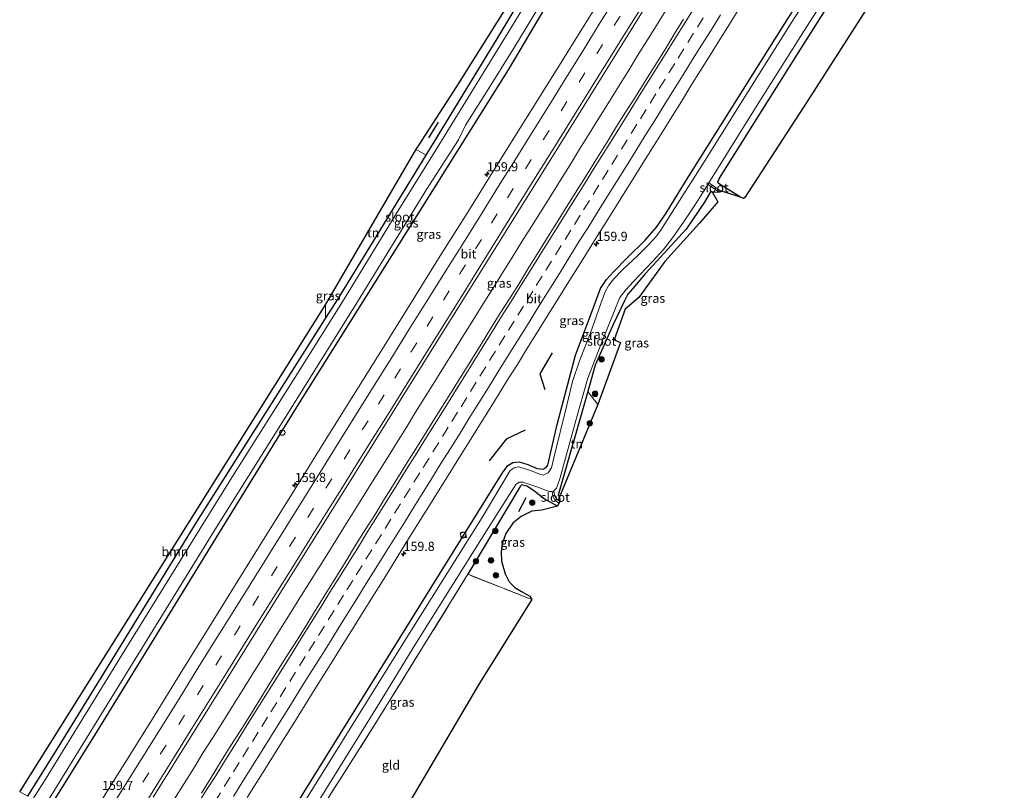
# Model space of a CAD drawing. Units: metres. Extents: x 200000 to 205383, y 564740 to 568751.
# Drawn here: x 200556 to 200826, y 565842 to 566053 of the extents above; entities that cross this region are included whole.
import ezdxf
from ezdxf.enums import TextEntityAlignment as Align

# ---------------------------------------------------------------- set-up
doc = ezdxf.new("R2010")
doc.units = ezdxf.units.M
doc.linetypes.add('IE-TERREINAFSCHEIDING', pattern=[10, 8, -2])
doc.linetypes.add('VW-3-9_STREEP', pattern=[12, 3, -9])
doc.layers.get('0').update_dxf_attribs({"lineweight": 25})
for name, color, linetype, lineweight in [('B-ME-AL-OVERIG-S-B1', 7, 'Continuous', 18), ('B-ME-AM-KILOMETR-S-B1', 7, 'Continuous', 18), ('B-ME-BV-GELEIDECONSTRUCTIE-GELEIDERAIL-L-B1', 213, 'BV-GELEIDERAIL', 18), ('B-ME-GR-BOMENRIJ-L-B1', 10, 'Continuous', 25), ('B-ME-GR-BOOM-GV-B6', 93, 'Continuous', 18), ('B-ME-GR-BOOM-S-B1', 93, 'Continuous', 18), ('B-ME-GW-INSTEEKWATERGANG-L-B1', 10, 'Continuous', 25), ('B-ME-IE-GRASLAND-GV-B6', 93, 'Continuous', 18), ('B-ME-IE-GRONDWERKLIJN-GROND_INGERICHT-GV-B6', 253, 'Continuous', 18), ('B-ME-IE-INRICHTINGSELEMENT-S-B1', 253, 'Continuous', 18), ('B-ME-IE-TERREINAFSCHEIDING-RASTERHEKWERK-L-B1', 8, 'IE-TERREINAFSCHEIDING', 18), ('B-ME-IE-TERREINAFSCHEIDING-SCHRIKHEK-L-B1', 10, 'Continuous', 25), ('B-ME-KG-KADASTRAAL-OPNAMEDTMGRENS-L-B1', 10, 'Continuous', 25), ('B-ME-OG-WATER-GV-B6', 153, 'Continuous', 18), ('B-ME-VH-VERH_SOORT-BITUMEN-GV-B6', 8, 'IE-TERREINAFSCHEIDING-NATUURLIJK-HOUTWAL', 18), ('B-ME-VW-MARKERING-39STREEP-015-L-B1', 255, 'VW-3-9_STREEP', 18), ('B-ME-VW-MARKERING-STREEP-015-L-B1', 7, 'Continuous', 18)]:
    doc.layers.add(name, color=color, linetype=linetype, lineweight=lineweight)
doc.styles.add('NLCS-ISO', font='NLCS-ISO.TTF')
doc.linetypes.add('BV-GELEIDERAIL', pattern='A,10,-3,[108,NLCS.SHX,S=1,R=0,X=0,Y=0],-3', length=16)
doc.linetypes.add('IE-TERREINAFSCHEIDING-NATUURLIJK-HOUTWAL', pattern='A,7,-1.5,[67,NLCS.SHX,S=0.75,R=45,X=0,Y=0],-1.5,7,-1.5,[70,NLCS.SHX,S=0.75,R=0,X=0,Y=0],-1.5', length=20)

# ---------------------------------------------------------------- blocks, each defined once
blk = doc.blocks.new('kast')
blk.add_line((-0.75, -0.75), (0.75, 0.75))
blk.add_lwpolyline([(-0.75, 0.75), (0.75, 0.75), (0.75, -0.75), (-0.75, -0.75)], close=True)
blk = doc.blocks.new('dtb')
blk.add_circle((0, 0), 0.75)
blk = doc.blocks.new('boom')
blk.add_hatch(color=256).paths.add_polyline_path([(-0.75, 0, 1), (0.75, 0, 1)])
blk.add_circle((0, 0), 0.75)
blk = doc.blocks.new('hecto')
for p, q in [((0, 0.625), (-0.625, 0)), ((0, -0.625), (0, 0.625)), ((-0.625, 0), (0.625, 0)), ((0.625, 0), (0, -0.625))]:
    blk.add_line(p, q)

msp = doc.modelspace()

# ---------------------------------------------------------------- linework, layer by layer
at = {"layer": 'B-ME-BV-GELEIDECONSTRUCTIE-GELEIDERAIL-L-B1'}
msp.add_polyline3d([(200598.3872, 565839.2339, 2.7644), (200601.0501, 565843.4672, 2.7448), (200603.6929, 565847.7141, 2.7286), (200606.3085, 565851.9737, 2.7467), (200608.9833, 565856.1954, 2.7368), (200611.658, 565860.4221, 2.7621), (200614.2977, 565864.6691, 2.7569), (200616.9464, 565868.9104, 2.7013), (200619.5792, 565873.1617, 2.7003), (200622.2181, 565877.3871, 2.6712), (200624.8602, 565881.6331, 2.6953), (200627.49, 565885.8847, 2.7077), (200630.136, 565890.1266, 2.6764), (200632.7779, 565894.3722, 2.6981), (200635.4206, 565898.6171, 2.6909), (200638.0937, 565902.8471, 2.6823), (200640.6784, 565907.0015, 2.685), (200643.3793, 565911.3376, 2.6856), (200646.0205, 565915.5829, 2.653), (200648.6599, 565919.8304, 2.6703), (200651.2848, 565924.0853, 2.6979), (200653.9439, 565928.3185, 2.6555), (200656.5929, 565932.5661, 2.7153), (200659.2649, 565936.7943, 2.7043), (200661.887, 565941.0549, 2.6935), (200664.5006, 565945.3172, 2.6641), (200667.1264, 565949.5685, 2.6631), (200669.8069, 565953.79, 2.6318), (200672.4244, 565958.043, 2.6608), (200675.0868, 565962.2753, 2.6885), (200677.7057, 565966.5348, 2.6766), (200680.3677, 565970.7663, 2.6449), (200683.0135, 565975.023, 2.6621), (200685.6552, 565979.268, 2.663), (200688.297, 565983.5132, 2.6558), (200690.9392, 565987.7589, 2.6503), (200693.5646, 565992.0134, 2.6673), (200696.2219, 565996.2473, 2.6408), (200698.8728, 566000.4846, 2.6467), (200701.5291, 566004.7205, 2.6265), (200704.1831, 566008.9576, 2.6116), (200706.8335, 566013.1994, 2.6114), (200709.451, 566017.4597, 2.6047), (200712.098, 566021.7012, 2.618), (200714.7221, 566025.9568, 2.6073), (200717.3783, 566030.1924, 2.6081), (200720.0131, 566034.4453, 2.6106), (200722.6246, 566038.7112, 2.5751), (200725.2528, 566042.9478, 2.5365), (200727.8931, 566047.1936, 2.5373), (200730.5327, 566051.4383, 2.577), (200733.2102, 566055.6619, 2.5951)], dxfattribs=at)
at = {"layer": 'B-ME-GR-BOMENRIJ-L-B1'}
for points in [[(200701.938, 565961.646, 1.192), (200698.549, 565955.826, 1.216), (200699.958, 565951.569, 1.074)], [(200694.557, 565940.396, 1.026), (200689.277, 565937.909, 1.18), (200684.616, 565931.988, 1.163)]]:
    msp.add_polyline3d(points, dxfattribs=at)
at = {"layer": 'B-ME-GR-BOOM-GV-B6'}
for points in [[(200825.851, 566116.784, 1.03), (200812.662, 566095.622, 1.153), (200789.435, 566058.066, 1.258), (200772.043, 566030.842, 1.305), (200754.77, 566004.204, 1.443), (200754.365, 566003.972, 1.447), (200753.54, 566004.317, 1.431), (200747.487, 566008.04, 1.155), (200747.331, 566008.485, 1.163), (200747.819, 566009.555, 1.163), (200769.026, 566043.239, 1.244), (200781.443, 566063.053, 1.226), (200818.04, 566121.63, 1.019), (200825.851, 566116.784, 1.03)], [(200639.82, 565970.995, 0.735), (200604.54, 565915.265, 0.747), (200581.286, 565877.384, 0.925), (200566.537, 565853.392, 0.897), (200558.211, 565839.979, 0.925), (200555.9858, 565841.2366, 0.9098), (200639.814, 565974.784, 0.698), (200639.82, 565970.995, 0.735)]]:
    msp.add_polyline3d(points, dxfattribs=at)
at = {"layer": 'B-ME-GW-INSTEEKWATERGANG-L-B1'}
for points in [[(200564.103, 565836.648, 1.066), (200576.777, 565857.03, 1.042), (200601.639, 565897.471, 0.998), (200610.784, 565912.299, 0.921), (200632.697, 565947.907, 0.856), (200662.494, 565995.381, 0.945), (200689.925, 566039.218, 0.969), (200720.114, 566090.222, 0.864), (200724.727, 566098.444, 0.847), (200744.432, 566130.127, 0.914), (200760.983, 566157.035, 0.884)], [(200753.54, 566004.317, 1.431), (200747.487, 566008.04, 1.155), (200747.331, 566008.485, 1.163), (200747.819, 566009.555, 1.163), (200769.026, 566043.239, 1.244), (200781.443, 566063.053, 1.226), (200818.04, 566121.63, 1.019)], [(200558.211, 565839.979, 0.925), (200566.537, 565853.392, 0.897), (200581.286, 565877.384, 0.925), (200604.54, 565915.265, 0.747), (200639.82, 565970.995, 0.735), (200643.276, 565976.454, 0.734), (200667.403, 566015.865, 0.843), (200687.152, 566048.205, 0.908), (200705.151, 566078.405, 0.993), (200709.969, 566086.266, 1.038), (200712.96, 566092.317, 1.001), (200715.569, 566098.788, 0.973), (200717.18, 566103.154, 0.944), (200718.439, 566106.381, 0.967)], [(200613.72, 565808.604, 0.939), (200660.312, 565883.51, 0.917), (200672.673, 565903.575, 0.86), (200688.299, 565928.718, 0.815), (200689.747, 565930.665, 0.783), (200691.178, 565931.537, 0.799), (200692.912, 565931.734, 0.742), (200695.218, 565931.012, 0.641), (200697.779, 565929.92, 0.479), (200699.454, 565929.666, 0.487), (200700.328, 565930.176, 0.532), (200700.774, 565930.797, 0.576), (200703.338, 565941.911, 0.637), (200708.284, 565961.009, 0.839), (200712.395, 565971.836, 0.876), (200715.22, 565979.258, 0.9), (200716.816, 565981.75, 0.847), (200718.816, 565983.964, 0.868), (200722.683, 565987.865, 0.827), (200727.344, 565992.41, 0.791), (200730.53, 565996.117, 0.799), (200733.157, 565999.957, 0.681), (200738.474, 566008.652, 0.835), (200765.034, 566050.971, 0.888), (200775.218, 566066.938, 0.866)], [(200745.871, 566005.622, 0.756), (200745.548, 566005.761, 0.756), (200745.315, 566005.733, 0.756), (200743.651, 566002.918, 0.739), (200738.655, 565995.54, 0.726), (200727.437, 565983.263, 0.791), (200723.916, 565979.157, 0.341), (200722.708, 565977.734, 0.302), (200721.766, 565975.836, 0.302), (200718.614, 565969.343, 0.447), (200713.75, 565958.219, 0.438), (200711.723, 565950.968, 0.442), (200703.901, 565923.876, 0.479), (200703.613, 565922.595, 0.54), (200703.95, 565922.077, 0.487)], [(200703.347, 565919.535, 0.864), (200699.548, 565921.669, 0.819), (200697.082, 565923.64, 0.803), (200694.947, 565925.057, 0.771), (200693.609, 565925.391, 0.771), (200693.139, 565924.942, 0.738), (200678.816, 565900.877, 0.771)]]:
    msp.add_polyline3d(points, dxfattribs=at)
at = {"layer": 'B-ME-IE-GRASLAND-GV-B6'}
for points in [[(200562.843, 565837.36, -0.355), (200576.247, 565859.052, -0.399), (200609.495, 565913.082, -0.27), (200631.292, 565947.931, -0.546), (200648.82, 565976.038, -0.432), (200667.514, 566006.383, -0.388), (200676.237, 566020.047, -0.485), (200678.168, 566024.06, -0.481), (200684.045, 566033.29, -0.497), (200691.378, 566045.183, -0.457), (200700.588, 566060.345, -0.457), (200716.657, 566086.904, -0.444), (200720.518, 566094.047, -0.44), (200722.561, 566098.115, -0.44), (200723.343, 566099.308, -0.44), (200731.083, 566111.709, -0.449), (200757.1, 566153.738, -0.494), (200759.658, 566157.857, -0.496), (200760.983, 566157.035, 0.884)], [(200564.103, 565836.648, 1.066), (200576.777, 565857.03, 1.042), (200601.639, 565897.471, 0.998), (200610.784, 565912.299, 0.921), (200632.697, 565947.907, 0.856), (200662.494, 565995.381, 0.945), (200689.925, 566039.218, 0.969), (200720.114, 566090.222, 0.864), (200724.727, 566098.444, 0.847), (200744.432, 566130.127, 0.914), (200760.983, 566157.035, 0.884), (200772.1186, 566150.1247, 1.4392)], [(200760.983, 566157.035, 0.884), (200744.432, 566130.127, 0.914), (200724.727, 566098.444, 0.847), (200720.114, 566090.222, 0.864), (200689.925, 566039.218, 0.969), (200662.494, 565995.381, 0.945), (200632.697, 565947.907, 0.856), (200610.784, 565912.299, 0.921), (200601.639, 565897.471, 0.998), (200576.777, 565857.03, 1.042), (200564.103, 565836.648, 1.066)], [(200592.5495, 565839.6946, 1.8678), (200613.2724, 565872.9926, 1.829), (200629.1383, 565898.4861, 1.7993), (200645.8974, 565925.417, 1.7716), (200662.6565, 565952.348, 1.7439), (200685.8073, 565989.5011, 1.7374), (200704.1189, 566018.8883, 1.7324), (200725.9658, 566054.0939, 1.7326), (200742.0374, 566079.9929, 1.7328), (200747.0526, 566082.3616, 1.8074), (200764.0568, 566108.9759, 1.867), (200786.5821, 566141.1504, 1.8959), (200791.09, 566138.353, 1.824)], [(200818.04, 566121.63, 1.019), (200781.443, 566063.053, 1.226), (200769.026, 566043.239, 1.244), (200747.819, 566009.555, 1.163), (200747.331, 566008.485, 1.163), (200747.487, 566008.04, 1.155), (200753.54, 566004.317, 1.431), (200748.0706, 566006.0647, 0.475), (200744.8405, 566008.2192, -0.3977), (200758.139, 566029.52, -0.38), (200771.119, 566050.149, -0.392), (200779.934, 566063.995, -0.385), (200799.458, 566094.705, -0.34), (200816.833, 566122.38, -0.334), (200818.04, 566121.63, 1.019)], [(200558.211, 565839.979, 0.925), (200566.537, 565853.392, 0.897), (200581.286, 565877.384, 0.925), (200604.54, 565915.265, 0.747), (200639.82, 565970.995, 0.735), (200643.276, 565976.454, 0.734), (200667.403, 566015.865, 0.843), (200687.152, 566048.205, 0.908), (200705.151, 566078.405, 0.993), (200709.969, 566086.266, 1.038), (200712.96, 566092.317, 1.001), (200715.569, 566098.788, 0.973), (200717.18, 566103.154, 0.944), (200718.439, 566106.381, 0.967), (200722.8338, 566115.3159, 0.263), (200719.5447, 566104.9687, -0.324), (200719.783, 566104.893, -0.324)], [(200719.783, 566104.893, -0.324), (200718.682, 566102.216, -0.432), (200716.575, 566097.528, -0.432), (200713.714, 566089.717, -0.432), (200711.378, 566084.737, -0.432), (200702.978, 566070.982, -0.355), (200689.862, 566049.523, -0.355), (200670.13, 566017.398, -0.303), (200659.202, 565999.712, -0.347), (200644.767, 565976.087, -0.388), (200632.165, 565955.936, -0.319), (200615.079, 565928.902, -0.323), (200606.333, 565914.848, -0.237), (200584.811, 565880.011, -0.205), (200563.22, 565844.976, -0.225), (200559.606, 565839.19, -0.239)], [(200667.403, 566015.865, 0.843), (200665.337, 566017.006, 0.876), (200664.586, 566017.275, 0.798), (200665.518, 566018.694, 0.86), (200675.839, 566034.634, 0.779), (200699.712, 566072.88, 0.864), (200706.489, 566084.135, 0.807), (200708.552, 566087.892, 0.843), (200710.085, 566090.898, 0.847), (200711.971, 566095.344, 0.803), (200715.233, 566104.369, 0.768), (200718.439, 566106.381, 0.967), (200717.18, 566103.154, 0.944), (200715.569, 566098.788, 0.973), (200712.96, 566092.317, 1.001), (200709.969, 566086.266, 1.038), (200705.151, 566078.405, 0.993), (200687.152, 566048.205, 0.908), (200667.403, 566015.865, 0.843)], [(200775.218, 566066.938, 0.866), (200765.034, 566050.971, 0.888), (200738.474, 566008.652, 0.835), (200733.157, 565999.957, 0.681), (200730.53, 565996.117, 0.799), (200727.344, 565992.41, 0.791), (200722.683, 565987.865, 0.827), (200718.816, 565983.964, 0.868), (200716.816, 565981.75, 0.847), (200715.22, 565979.258, 0.9), (200712.395, 565971.836, 0.876), (200708.284, 565961.009, 0.839), (200703.338, 565941.911, 0.637), (200700.774, 565930.797, 0.576), (200700.328, 565930.176, 0.532), (200699.454, 565929.666, 0.487), (200697.779, 565929.92, 0.479), (200695.218, 565931.012, 0.641), (200692.912, 565931.734, 0.742), (200691.178, 565931.537, 0.799), (200689.747, 565930.665, 0.783), (200688.299, 565928.718, 0.815), (200672.673, 565903.575, 0.86), (200660.312, 565883.51, 0.917), (200613.72, 565808.604, 0.939)], [(200613.72, 565808.604, 0.939), (200660.312, 565883.51, 0.917), (200672.673, 565903.575, 0.86), (200688.299, 565928.718, 0.815), (200689.747, 565930.665, 0.783), (200691.178, 565931.537, 0.799), (200692.912, 565931.734, 0.742), (200695.218, 565931.012, 0.641), (200697.779, 565929.92, 0.479), (200699.454, 565929.666, 0.487), (200700.328, 565930.176, 0.532), (200700.774, 565930.797, 0.576), (200703.338, 565941.911, 0.637), (200708.284, 565961.009, 0.839), (200712.395, 565971.836, 0.876), (200715.22, 565979.258, 0.9), (200716.816, 565981.75, 0.847), (200718.816, 565983.964, 0.868), (200722.683, 565987.865, 0.827), (200727.344, 565992.41, 0.791), (200730.53, 565996.117, 0.799), (200733.157, 565999.957, 0.681), (200738.474, 566008.652, 0.835), (200765.034, 566050.971, 0.888), (200775.218, 566066.938, 0.866)], [(200718.9218, 566064.5898, 1.4164), (200710.9505, 566051.8838, 1.3844), (200703.0453, 566039.1031, 1.4364), (200695.1073, 566026.3755, 1.4136), (200687.1607, 566013.6511, 1.4145), (200679.2295, 566000.9186, 1.4229), (200671.26, 565988.211, 1.4178), (200663.3695, 565975.4836, 1.4311), (200655.4447, 565962.7298, 1.4229), (200647.4754, 565950.0221, 1.4507), (200639.5626, 565937.2973, 1.4647), (200631.6618, 565924.5475, 1.4765), (200623.6817, 565911.8452, 1.5026), (200615.8056, 565899.0888, 1.5124), (200607.913, 565886.3316, 1.5235), (200599.9631, 565873.567, 1.5471), (200592.0897, 565860.7989, 1.5627), (200584.1216, 565848.0895, 1.5678), (200576.1969, 565835.3683, 1.5859)], [(200776.483, 566066.149, -0.348), (200767.496, 566052.181, -0.327), (200755.609, 566033.268, -0.331), (200743.106, 566013.284, -0.367), (200735.501, 566001.184, -0.343), (200731.737, 565995.25, -0.335), (200730.37, 565993.459, -0.339), (200728.294, 565991.252, -0.323), (200725.448, 565988.298, -0.347), (200721.247, 565984.347, -0.359), (200718.819, 565981.872, -0.372), (200717.484, 565980.189, -0.392), (200716.491, 565978.331, -0.38), (200715.309, 565975.157, -0.376), (200712.387, 565966.806, -0.392), (200709.412, 565959.423, -0.388), (200707.472, 565953.743, -0.392), (200705.909, 565947.282, -0.367), (200702.393, 565932.777, -0.295), (200701.758, 565930.087, -0.295), (200700.854, 565928.72, -0.307), (200699.463, 565928.101, -0.307), (200698.581, 565928.341, -0.315), (200695.694, 565929.468, -0.327), (200692.832, 565930.314, -0.327), (200691.515, 565930.102, -0.323), (200690.417, 565929.378, -0.295), (200682.713, 565916.459, -0.274), (200661.903, 565883.292, -0.172), (200629.151, 565830.516, -0.197)], [(200618.343, 565839.619, 1.644), (200620.987, 565843.863, 1.643), (200623.669, 565848.083, 1.626), (200626.309, 565852.329, 1.621), (200628.961, 565856.568, 1.619), (200631.617, 565860.804, 1.618), (200634.238, 565865.062, 1.626), (200636.87, 565869.313, 1.619), (200639.521, 565873.553, 1.621), (200642.175, 565877.791, 1.613), (200644.806, 565882.042, 1.627), (200647.455, 565886.283, 1.63), (200650.104, 565890.524, 1.611), (200652.735, 565894.775, 1.614), (200655.39, 565899.012, 1.608), (200658.034, 565903.256, 1.608), (200660.656, 565907.513, 1.599), (200663.299, 565911.757, 1.583), (200665.947, 565915.998, 1.561), (200668.601, 565920.236, 1.559), (200671.247, 565924.478, 1.551), (200673.899, 565928.717, 1.562), (200676.534, 565932.967, 1.545), (200679.175, 565937.212, 1.551), (200681.822, 565941.454, 1.537), (200684.479, 565945.689, 1.54), (200687.086, 565949.957, 1.542), (200689.723, 565954.204, 1.544), (200692.395, 565958.431, 1.537), (200695.025, 565962.684, 1.542), (200697.661, 565966.932, 1.524), (200700.307, 565971.175, 1.518), (200702.957, 565975.414, 1.515), (200705.555, 565979.687, 1.514), (200708.241, 565983.905, 1.511), (200710.887, 565988.146, 1.507), (200713.538, 565992.386, 1.515), (200716.178, 565996.632, 1.515), (200718.81, 566000.883, 1.509), (200721.464, 566005.121, 1.504), (200724.115, 566009.359, 1.504), (200726.755, 566013.606, 1.501), (200729.391, 566017.855, 1.506), (200732.046, 566022.092, 1.503), (200734.691, 566026.335, 1.509), (200737.351, 566030.569, 1.498), (200739.965, 566034.831, 1.506), (200742.614, 566039.072, 1.508), (200745.27, 566043.308, 1.51), (200747.911, 566047.553, 1.505), (200750.557, 566051.796, 1.508), (200753.205, 566056.038, 1.511)], [(200737.935, 566053.1, 1.794), (200735.312, 566048.843, 1.792), (200732.705, 566044.577, 1.789), (200730.08, 566040.321, 1.788), (200727.414, 566036.091, 1.791), (200724.769, 566031.848, 1.791), (200722.067, 566027.64, 1.798), (200719.42, 566023.398, 1.799), (200716.784, 566019.15, 1.799), (200714.161, 566014.892, 1.797), (200711.531, 566010.64, 1.796), (200708.851, 566006.419, 1.8), (200706.212, 566002.172, 1.801), (200703.547, 565997.941, 1.803), (200700.9, 565993.699, 1.804), (200698.299, 565989.43, 1.8), (200695.661, 565985.183, 1.81), (200693.034, 565980.928, 1.812), (200690.373, 565976.695, 1.815), (200687.707, 565972.466, 1.812), (200685.044, 565968.234, 1.826), (200682.439, 565963.965, 1.826), (200679.811, 565959.712, 1.83), (200677.164, 565955.469, 1.838), (200674.511, 565951.231, 1.832), (200671.852, 565946.998, 1.829), (200669.2, 565942.758, 1.834), (200666.579, 565938.5, 1.835), (200663.925, 565934.263, 1.841), (200661.27, 565930.027, 1.843), (200658.628, 565925.781, 1.851), (200655.997, 565921.53, 1.856), (200653.387, 565917.264, 1.864), (200650.7, 565913.047, 1.872), (200648.042, 565908.813, 1.877), (200645.436, 565904.545, 1.891), (200642.809, 565900.291, 1.887), (200640.174, 565896.042, 1.885), (200637.548, 565891.787, 1.89), (200634.925, 565887.53, 1.885), (200632.266, 565883.296, 1.885), (200629.602, 565879.064, 1.899), (200626.93, 565874.838, 1.895), (200624.303, 565870.583, 1.906), (200621.669, 565866.333, 1.901), (200619.039, 565862.081, 1.908), (200616.401, 565857.834, 1.915), (200613.714, 565853.617, 1.919), (200611.064, 565849.376, 1.929), (200608.452, 565845.112, 1.942), (200605.816, 565840.863, 1.936)], [(200745.871, 566005.622, 0.756), (200745.548, 566005.761, 0.756), (200745.315, 566005.733, 0.756), (200743.651, 566002.918, 0.739), (200738.655, 565995.54, 0.726), (200727.437, 565983.263, 0.791), (200723.916, 565979.157, 0.341), (200722.708, 565977.734, 0.302), (200721.766, 565975.836, 0.302), (200718.614, 565969.343, 0.447), (200713.75, 565958.219, 0.438), (200711.723, 565950.968, 0.442), (200703.901, 565923.876, 0.479), (200703.613, 565922.595, 0.54), (200703.95, 565922.077, 0.487), (200703.9837, 565920.8698, 0.033), (200703.1647, 565921.4282, 0.038), (200702.5907, 565922.4596, -0.129), (200702.3993, 565923.761, -0.5582), (200703.096, 565924.508, -0.4), (200703.985, 565927.092, -0.351), (200708.396, 565943.012, -0.396), (200711.597, 565954.41, -0.42), (200713.571, 565959.4, -0.396), (200716.069, 565965.871, -0.359), (200718.924, 565972.962, -0.388), (200720.513, 565976.761, -0.359), (200722.128, 565978.939, -0.38), (200724.234, 565981.225, -0.335), (200729.467, 565986.692, -0.343), (200732.437, 565989.953, -0.335), (200734.945, 565993.156, -0.339), (200737.898, 565997.433, -0.38), (200741.378, 566002.685, -0.38), (200744.5751, 566007.7951, -0.3944), (200747.7954, 566005.6473, 0.475), (200745.871, 566005.622, 0.756)], [(200745.871, 566005.622, 0.756), (200747.298, 566003.077, 0.805), (200742.315, 565997.218, 0.845), (200732.81, 565986.652, 0.941), (200725.681, 565976.75, 0.678), (200721.974, 565973.585, 0.703), (200718.939, 565965.169, 0.703), (200720.668, 565964.47, 0.703), (200714.466, 565947.41, 0.703), (200711.723, 565950.968, 0.442), (200713.75, 565958.219, 0.438), (200718.614, 565969.343, 0.447), (200721.766, 565975.836, 0.302), (200722.708, 565977.734, 0.302), (200723.916, 565979.157, 0.341), (200727.437, 565983.263, 0.791), (200738.655, 565995.54, 0.726), (200743.651, 566002.918, 0.739), (200745.315, 566005.733, 0.756), (200745.548, 566005.761, 0.756), (200745.871, 566005.622, 0.756)], [(200703.347, 565919.535, 0.864), (200699.548, 565921.669, 0.819), (200697.082, 565923.64, 0.803), (200694.947, 565925.057, 0.771), (200693.609, 565925.391, 0.771), (200693.139, 565924.942, 0.738), (200678.816, 565900.877, 0.771), (200666.68, 565881.219, 0.937), (200653.629, 565860.156, 0.917), (200627.577, 565818.969, 0.779)], [(200636.637, 565836.501, -0.213), (200654.797, 565865.839, -0.237), (200664.519, 565881.84, -0.237), (200683.893, 565912.786, -0.291), (200692.011, 565925.472, -0.331), (200692.865, 565926.146, -0.327), (200693.922, 565926.126, -0.327), (200697.725, 565924.875, -0.335), (200701.107, 565923.56, -0.327), (200701.9272, 565923.5348, -0.5065), (200702.1093, 565922.2964, -0.129), (200702.7853, 565921.0818, 0.038), (200703.7583, 565920.4182, 0.033), (200703.347, 565919.535, 0.864)], [(200703.347, 565919.535, 0.864), (200699.093, 565918.495, 1.009), (200696.343, 565918.166, 1.034), (200693.428, 565916.724, 1.05), (200691.18, 565914.889, 1.058), (200689.273, 565912.039, 1.018), (200688.359, 565909.455, 1.022), (200687.977, 565907.058, 1.018), (200688.079, 565904.505, 0.977), (200689.072, 565900.962, 0.981), (200690.111, 565898.832, 0.957), (200691.689, 565897.205, 0.941), (200693.555, 565896.103, 0.981), (200695.845, 565894.879, 1.022), (200696.311, 565893.932, 0.953), (200678.816, 565900.877, 0.771), (200693.139, 565924.942, 0.738), (200693.609, 565925.391, 0.771), (200694.947, 565925.057, 0.771), (200697.082, 565923.64, 0.803), (200699.548, 565921.669, 0.819), (200703.347, 565919.535, 0.864)]]:
    msp.add_polyline3d(points, dxfattribs=at)
at = {"layer": 'B-ME-IE-GRONDWERKLIJN-GROND_INGERICHT-GV-B6'}
for points in [[(200667.403, 566015.865, 0.843), (200643.276, 565976.454, 0.734), (200639.82, 565970.995, 0.735), (200639.814, 565974.784, 0.698), (200664.586, 566017.275, 0.798), (200665.337, 566017.006, 0.876), (200667.403, 566015.865, 0.843)], [(200714.466, 565947.41, 0.703), (200703.95, 565922.077, 0.487), (200703.613, 565922.595, 0.54), (200703.901, 565923.876, 0.479), (200711.723, 565950.968, 0.442), (200714.466, 565947.41, 0.703)], [(200696.311, 565893.932, 0.953), (200682.047, 565870.998, 0.998), (200637.436, 565795.2, 1.027), (200619.31, 565805.445, 0.797), (200627.577, 565818.969, 0.779), (200653.629, 565860.156, 0.917), (200666.68, 565881.219, 0.937), (200678.816, 565900.877, 0.771), (200696.311, 565893.932, 0.953)]]:
    msp.add_polyline3d(points, dxfattribs=at)
at = {"layer": 'B-ME-IE-TERREINAFSCHEIDING-RASTERHEKWERK-L-B1'}
msp.add_line((200665.337, 566017.006, 0.876), (200667.403, 566015.865, 0.843), dxfattribs=at)
msp.add_polyline3d([(200696.311, 565893.932, 0.953), (200678.816, 565900.877, 0.771), (200666.68, 565881.219, 0.937), (200653.629, 565860.156, 0.917), (200627.577, 565818.969, 0.779), (200619.31, 565805.445, 0.797)], dxfattribs=at)
at = {"layer": 'B-ME-IE-TERREINAFSCHEIDING-SCHRIKHEK-L-B1'}
for p, q in [((200670.722, 566024.923, 1.58), (200668.049, 566020.584, 1.447)), ((200694.738, 565921.86, 1.617), (200692.73, 565918.03, 1.763))]:
    msp.add_line(p, q, dxfattribs=at)
at = {"layer": 'B-ME-KG-KADASTRAAL-OPNAMEDTMGRENS-L-B1'}
for points in [[(200555.9858, 565841.2366, 0.9098), (200639.814, 565974.784, 0.698), (200664.586, 566017.275, 0.798), (200665.518, 566018.694, 0.86), (200675.839, 566034.634, 0.779), (200699.712, 566072.88, 0.864), (200706.489, 566084.135, 0.807), (200708.552, 566087.892, 0.843), (200710.085, 566090.898, 0.847), (200711.971, 566095.344, 0.803), (200715.233, 566104.369, 0.768), (200718.439, 566106.381, 0.967), (200722.8338, 566115.3159, 0.263), (200723.3102, 566115.1641, 0.263), (200725.582, 566119.38, 0.833), (200751.6824, 566162.8059, 0.8886), (200774.982, 566201.572, 0.35), (200786.068, 566225.684, 0.522), (200792.62, 566223.374, 0.522), (200797.079, 566236.02, 0.522), (200821.166, 566284.101, 6.147)], [(200555.9858, 565841.2366, 0.9098), (200639.814, 565974.784, 0.698), (200664.586, 566017.275, 0.798), (200665.518, 566018.694, 0.86), (200675.839, 566034.634, 0.779), (200699.712, 566072.88, 0.864), (200706.489, 566084.135, 0.807), (200708.552, 566087.892, 0.843), (200710.085, 566090.898, 0.847), (200711.971, 566095.344, 0.803), (200715.233, 566104.369, 0.768), (200718.439, 566106.381, 0.967), (200722.8338, 566115.3159, 0.263), (200723.3102, 566115.1641, 0.263), (200725.582, 566119.38, 0.833), (200751.6824, 566162.8059, 0.8886), (200774.982, 566201.572, 0.35), (200786.068, 566225.684, 0.522), (200792.62, 566223.374, 0.522), (200797.079, 566236.02, 0.522), (200821.166, 566284.101, 6.147)], [(200789.435, 566058.066, 1.258), (200772.043, 566030.842, 1.305), (200754.77, 566004.204, 1.443), (200754.365, 566003.972, 1.447), (200753.54, 566004.317, 1.431), (200748.0706, 566006.0647, 0.475), (200747.7954, 566005.6473, 0.475), (200745.871, 566005.622, 0.756), (200747.298, 566003.077, 0.805), (200742.315, 565997.218, 0.845), (200732.81, 565986.652, 0.941), (200725.681, 565976.75, 0.678), (200721.974, 565973.585, 0.703), (200718.939, 565965.169, 0.703), (200720.668, 565964.47, 0.703), (200714.466, 565947.41, 0.703), (200703.95, 565922.077, 0.487), (200703.9837, 565920.8698, 0.033), (200703.7583, 565920.4182, 0.033), (200703.347, 565919.535, 0.864), (200699.093, 565918.495, 1.009), (200696.343, 565918.166, 1.034), (200693.428, 565916.724, 1.05), (200691.18, 565914.889, 1.058), (200689.273, 565912.039, 1.018), (200688.359, 565909.455, 1.022), (200687.977, 565907.058, 1.018), (200688.079, 565904.505, 0.977), (200689.072, 565900.962, 0.981), (200690.111, 565898.832, 0.957), (200691.689, 565897.205, 0.941), (200693.555, 565896.103, 0.981), (200695.845, 565894.879, 1.022), (200696.311, 565893.932, 0.953), (200682.047, 565870.998, 0.998), (200637.436, 565795.2, 1.027)]]:
    msp.add_polyline3d(points, dxfattribs=at)
at = {"layer": 'B-ME-OG-WATER-GV-B6'}
for points in [[(200559.606, 565839.19, -0.239), (200563.22, 565844.976, -0.225), (200584.811, 565880.011, -0.205), (200606.333, 565914.848, -0.237), (200615.079, 565928.902, -0.323), (200632.165, 565955.936, -0.319), (200644.767, 565976.087, -0.388), (200659.202, 565999.712, -0.347), (200670.13, 566017.398, -0.303), (200689.862, 566049.523, -0.355), (200702.978, 566070.982, -0.355), (200711.378, 566084.737, -0.432), (200713.714, 566089.717, -0.432), (200716.575, 566097.528, -0.432), (200718.682, 566102.216, -0.432), (200719.783, 566104.893, -0.324), (200720.027, 566103.773, -0.316), (200720.6, 566103.513, -0.32), (200721.632, 566104.801, -0.372), (200725.361, 566110.58, -0.348), (200737.573, 566130.203, -0.332), (200747.515, 566146.51, -0.332), (200756.112, 566160.057, -0.302), (200759.658, 566157.857, -0.496)], [(200759.658, 566157.857, -0.496), (200757.1, 566153.738, -0.494), (200731.083, 566111.709, -0.449), (200723.343, 566099.308, -0.44), (200722.561, 566098.115, -0.44), (200720.518, 566094.047, -0.44), (200716.657, 566086.904, -0.444), (200700.588, 566060.345, -0.457), (200691.378, 566045.183, -0.457), (200684.045, 566033.29, -0.497), (200678.168, 566024.06, -0.481), (200676.237, 566020.047, -0.485), (200667.514, 566006.383, -0.388), (200648.82, 565976.038, -0.432), (200631.292, 565947.931, -0.546), (200609.495, 565913.082, -0.27), (200576.247, 565859.052, -0.399), (200562.843, 565837.36, -0.355)], [(200629.151, 565830.516, -0.197), (200661.903, 565883.292, -0.172), (200682.713, 565916.459, -0.274), (200690.417, 565929.378, -0.295), (200691.515, 565930.102, -0.323), (200692.832, 565930.314, -0.327), (200695.694, 565929.468, -0.327), (200698.581, 565928.341, -0.315), (200699.463, 565928.101, -0.307), (200700.854, 565928.72, -0.307), (200701.758, 565930.087, -0.295), (200702.393, 565932.777, -0.295), (200705.909, 565947.282, -0.367), (200707.472, 565953.743, -0.392), (200709.412, 565959.423, -0.388), (200712.387, 565966.806, -0.392), (200715.309, 565975.157, -0.376), (200716.491, 565978.331, -0.38), (200717.484, 565980.189, -0.392), (200718.819, 565981.872, -0.372), (200721.247, 565984.347, -0.359), (200725.448, 565988.298, -0.347), (200728.294, 565991.252, -0.323), (200730.37, 565993.459, -0.339), (200731.737, 565995.25, -0.335), (200735.501, 566001.184, -0.343), (200743.106, 566013.284, -0.367), (200755.609, 566033.268, -0.331), (200767.496, 566052.181, -0.327), (200776.483, 566066.149, -0.348)], [(200779.934, 566063.995, -0.385), (200771.119, 566050.149, -0.392), (200758.139, 566029.52, -0.38), (200744.8405, 566008.2192, -0.3977), (200744.5751, 566007.7951, -0.3944), (200741.378, 566002.685, -0.38), (200737.898, 565997.433, -0.38), (200734.945, 565993.156, -0.339), (200732.437, 565989.953, -0.335), (200729.467, 565986.692, -0.343), (200724.234, 565981.225, -0.335), (200722.128, 565978.939, -0.38), (200720.513, 565976.761, -0.359), (200718.924, 565972.962, -0.388), (200716.069, 565965.871, -0.359), (200713.571, 565959.4, -0.396), (200711.597, 565954.41, -0.42), (200708.396, 565943.012, -0.396), (200703.985, 565927.092, -0.351), (200703.096, 565924.508, -0.4), (200702.3993, 565923.761, -0.5582), (200702.181, 565923.527, -0.493), (200701.9272, 565923.5348, -0.5065), (200701.107, 565923.56, -0.327), (200697.725, 565924.875, -0.335), (200693.922, 565926.126, -0.327), (200692.865, 565926.146, -0.327), (200692.011, 565925.472, -0.331), (200683.893, 565912.786, -0.291), (200664.519, 565881.84, -0.237), (200654.797, 565865.839, -0.237), (200636.637, 565836.501, -0.213)], [(200744.5751, 566007.7951, -0.3944), (200744.8405, 566008.2192, -0.3977), (200748.0706, 566006.0647, 0.475), (200747.7954, 566005.6473, 0.475), (200744.5751, 566007.7951, -0.3944)], [(200701.9272, 565923.5348, -0.5065), (200702.181, 565923.527, -0.493), (200702.3993, 565923.761, -0.5582), (200702.5907, 565922.4596, -0.129), (200703.1647, 565921.4282, 0.038), (200703.9837, 565920.8698, 0.033), (200703.7583, 565920.4182, 0.033), (200702.7853, 565921.0818, 0.038), (200702.1093, 565922.2964, -0.129), (200701.9272, 565923.5348, -0.5065)]]:
    msp.add_polyline3d(points, dxfattribs=at)
at = {"layer": 'B-ME-VH-VERH_SOORT-BITUMEN-GV-B6'}
for points in [[(200786.5821, 566141.1504, 1.8959), (200764.0568, 566108.9759, 1.867), (200747.0526, 566082.3616, 1.8074), (200742.0374, 566079.9929, 1.7328), (200725.9658, 566054.0939, 1.7326), (200704.1189, 566018.8883, 1.7324), (200685.8073, 565989.5011, 1.7374), (200662.6565, 565952.348, 1.7439), (200645.8974, 565925.417, 1.7716), (200629.1383, 565898.4861, 1.7993), (200613.2724, 565872.9926, 1.829), (200592.5495, 565839.6946, 1.8678)], [(200576.1969, 565835.3683, 1.5859), (200584.1216, 565848.0895, 1.5678), (200592.0897, 565860.7989, 1.5627), (200599.9631, 565873.567, 1.5471), (200607.913, 565886.3316, 1.5235), (200615.8056, 565899.0888, 1.5124), (200623.6817, 565911.8452, 1.5026), (200631.6618, 565924.5475, 1.4765), (200639.5626, 565937.2973, 1.4647), (200647.4754, 565950.0221, 1.4507), (200655.4447, 565962.7298, 1.4229), (200663.3695, 565975.4836, 1.4311), (200671.26, 565988.211, 1.4178), (200679.2295, 566000.9186, 1.4229), (200687.1607, 566013.6511, 1.4145), (200695.1073, 566026.3755, 1.4136), (200703.0453, 566039.1031, 1.4364), (200710.9505, 566051.8838, 1.3844), (200718.9218, 566064.5898, 1.4164)], [(200753.205, 566056.038, 1.511), (200750.557, 566051.796, 1.508), (200747.911, 566047.553, 1.505), (200745.27, 566043.308, 1.51), (200742.614, 566039.072, 1.508), (200739.965, 566034.831, 1.506), (200737.351, 566030.569, 1.498), (200734.691, 566026.335, 1.509), (200732.046, 566022.092, 1.503), (200729.391, 566017.855, 1.506), (200726.755, 566013.606, 1.501), (200724.115, 566009.359, 1.504), (200721.464, 566005.121, 1.504), (200718.81, 566000.883, 1.509), (200716.178, 565996.632, 1.515), (200713.538, 565992.386, 1.515), (200710.887, 565988.146, 1.507), (200708.241, 565983.905, 1.511), (200705.555, 565979.687, 1.514), (200702.957, 565975.414, 1.515), (200700.307, 565971.175, 1.518), (200697.661, 565966.932, 1.524), (200695.025, 565962.684, 1.542), (200692.395, 565958.431, 1.537), (200689.723, 565954.204, 1.544), (200687.086, 565949.957, 1.542), (200684.479, 565945.689, 1.54), (200681.822, 565941.454, 1.537), (200679.175, 565937.212, 1.551), (200676.534, 565932.967, 1.545), (200673.899, 565928.717, 1.562), (200671.247, 565924.478, 1.551), (200668.601, 565920.236, 1.559), (200665.947, 565915.998, 1.561), (200663.299, 565911.757, 1.583), (200660.656, 565907.513, 1.599), (200658.034, 565903.256, 1.608), (200655.39, 565899.012, 1.608), (200652.735, 565894.775, 1.614), (200650.104, 565890.524, 1.611), (200647.455, 565886.283, 1.63), (200644.806, 565882.042, 1.627), (200642.175, 565877.791, 1.613), (200639.521, 565873.553, 1.621), (200636.87, 565869.313, 1.619), (200634.238, 565865.062, 1.626), (200631.617, 565860.804, 1.618), (200628.961, 565856.568, 1.619), (200626.309, 565852.329, 1.621), (200623.669, 565848.083, 1.626), (200620.987, 565843.863, 1.643), (200618.343, 565839.619, 1.644)], [(200605.816, 565840.863, 1.936), (200608.452, 565845.112, 1.942), (200611.064, 565849.376, 1.929), (200613.714, 565853.617, 1.919), (200616.401, 565857.834, 1.915), (200619.039, 565862.081, 1.908), (200621.669, 565866.333, 1.901), (200624.303, 565870.583, 1.906), (200626.93, 565874.838, 1.895), (200629.602, 565879.064, 1.899), (200632.266, 565883.296, 1.885), (200634.925, 565887.53, 1.885), (200637.548, 565891.787, 1.89), (200640.174, 565896.042, 1.885), (200642.809, 565900.291, 1.887), (200645.436, 565904.545, 1.891), (200648.042, 565908.813, 1.877), (200650.7, 565913.047, 1.872), (200653.387, 565917.264, 1.864), (200655.997, 565921.53, 1.856), (200658.628, 565925.781, 1.851), (200661.27, 565930.027, 1.843), (200663.925, 565934.263, 1.841), (200666.579, 565938.5, 1.835), (200669.2, 565942.758, 1.834), (200671.852, 565946.998, 1.829), (200674.511, 565951.231, 1.832), (200677.164, 565955.469, 1.838), (200679.811, 565959.712, 1.83), (200682.439, 565963.965, 1.826), (200685.044, 565968.234, 1.826), (200687.707, 565972.466, 1.812), (200690.373, 565976.695, 1.815), (200693.034, 565980.928, 1.812), (200695.661, 565985.183, 1.81), (200698.299, 565989.43, 1.8), (200700.9, 565993.699, 1.804), (200703.547, 565997.941, 1.803), (200706.212, 566002.172, 1.801), (200708.851, 566006.419, 1.8), (200711.531, 566010.64, 1.796), (200714.161, 566014.892, 1.797), (200716.784, 566019.15, 1.799), (200719.42, 566023.398, 1.799), (200722.067, 566027.64, 1.798), (200724.769, 566031.848, 1.791), (200727.414, 566036.091, 1.791), (200730.08, 566040.321, 1.788), (200732.705, 566044.577, 1.789), (200735.312, 566048.843, 1.792), (200737.935, 566053.1, 1.794)]]:
    msp.add_polyline3d(points, dxfattribs=at)
at = {"layer": 'B-ME-VW-MARKERING-39STREEP-015-L-B1'}
for points in [[(200720.5495, 566053.95, 1.6744), (200715.7155, 566046.2003, 1.6613), (200710.8815, 566038.4506, 1.6444), (200705.9738, 566030.5182, 1.6649), (200701.0661, 566022.5857, 1.6855), (200696.1585, 566014.6532, 1.6642), (200691.2508, 566006.7207, 1.6891), (200686.8845, 565999.7206, 1.6912), (200682.5183, 565992.7204, 1.6762), (200678.1521, 565985.7203, 1.6792), (200673.702, 565978.5993, 1.6921), (200669.252, 565971.4784, 1.6745), (200664.802, 565964.3575, 1.6949), (200660.352, 565957.2365, 1.6984), (200655.9019, 565950.1156, 1.6899), (200651.4519, 565942.9947, 1.7082), (200646.4727, 565935.0007, 1.7144), (200641.4936, 565927.0067, 1.7379), (200636.5144, 565919.0127, 1.7286), (200631.5353, 565911.0187, 1.7455), (200626.5561, 565903.0247, 1.7547), (200621.483, 565894.8589, 1.7328), (200616.4098, 565886.693, 1.7958), (200611.3367, 565878.5271, 1.7886), (200606.2635, 565870.3612, 1.8117), (200601.1904, 565862.1954, 1.7994), (200596.1172, 565854.0295, 1.8018), (200591.3567, 565846.3939, 1.7969), (200586.5961, 565838.7584, 1.8211)], [(200609.411, 565838.384, 1.872), (200612.054, 565842.629, 1.865), (200614.591, 565846.703, 1.858), (200617.129, 565850.779, 1.85), (200619.772, 565855.023, 1.843), (200622.309, 565859.099, 1.839), (200624.842, 565863.177, 1.833), (200627.374, 565867.254, 1.832), (200630.017, 565871.49, 1.828), (200632.667, 565875.73, 1.825), (200635.258, 565879.875, 1.822), (200637.908, 565884.115, 1.823), (200640.558, 565888.355, 1.82), (200643.159, 565892.554, 1.821), (200645.685, 565896.635, 1.822), (200648.247, 565900.758, 1.819), (200650.897, 565904.998, 1.818), (200653.547, 565909.238, 1.81), (200656.122, 565913.393, 1.801), (200658.756, 565917.643, 1.794), (200661.389, 565921.875, 1.779), (200664.037, 565926.117, 1.775), (200666.583, 565930.196, 1.769), (200669.231, 565934.438, 1.759), (200671.879, 565938.679, 1.753), (200674.417, 565942.764, 1.754), (200676.948, 565946.843, 1.757), (200679.511, 565950.975, 1.759), (200682.145, 565955.225, 1.753), (200684.778, 565959.475, 1.753), (200687.402, 565963.714, 1.75), (200689.928, 565967.795, 1.745), (200692.49, 565971.918, 1.74), (200695.039, 565975.986, 1.736), (200697.587, 565980.053, 1.736), (200700.201, 565984.255, 1.735), (200702.84, 565988.502, 1.73), (200705.471, 565992.733, 1.726), (200708.011, 565996.806, 1.727), (200710.55, 566000.879, 1.731), (200713.152, 566005.069, 1.733), (200715.682, 566009.148, 1.735), (200718.252, 566013.276, 1.729), (200720.904, 566017.514, 1.727), (200723.556, 566021.753, 1.731), (200726.103, 566025.842, 1.732), (200728.746, 566030.087, 1.727), (200731.284, 566034.162, 1.722), (200733.927, 566038.407, 1.722), (200736.465, 566042.482, 1.725), (200739.106, 566046.728, 1.726), (200741.746, 566050.974, 1.725), (200744.324, 566055.106, 1.721)]]:
    msp.add_polyline3d(points, dxfattribs=at)
at = {"layer": 'B-ME-VW-MARKERING-STREEP-015-L-B1'}
for points in [[(200578.9198, 565833.4003, 1.7475), (200584.1053, 565841.7365, 1.749), (200589.2909, 565850.0728, 1.7362), (200594.4764, 565858.409, 1.7232), (200599.662, 565866.7453, 1.71), (200604.8475, 565875.0815, 1.7008), (200609.6806, 565882.8466, 1.6861), (200614.5137, 565890.6116, 1.6903), (200619.3468, 565898.3766, 1.6682), (200624.1799, 565906.1416, 1.6609), (200629.013, 565913.9066, 1.6576), (200633.8461, 565921.6716, 1.6341), (200638.6682, 565929.4086, 1.63), (200643.4904, 565937.1455, 1.6289), (200648.3126, 565944.8825, 1.6231), (200653.1347, 565952.6194, 1.6161), (200657.9569, 565960.3564, 1.61), (200662.7791, 565968.0934, 1.6034), (200667.6012, 565975.8303, 1.6021), (200672.4234, 565983.5673, 1.6006), (200677.5921, 565991.8102, 1.5832), (200682.7608, 566000.0532, 1.5837), (200687.2603, 566007.2969, 1.5801), (200691.7598, 566014.5405, 1.5724), (200696.2592, 566021.7842, 1.5817), (200700.9739, 566029.3853, 1.5842), (200705.6886, 566036.9865, 1.5485), (200710.4033, 566044.5876, 1.5785), (200715.118, 566052.1888, 1.5724), (200719.8327, 566059.7899, 1.5803)], [(200728.1647, 566059.2097, 1.776), (200723.0334, 566051, 1.7778), (200717.9021, 566042.7904, 1.765), (200712.6562, 566034.3488, 1.766), (200707.4103, 566025.9072, 1.7578), (200702.1643, 566017.4655, 1.7515), (200696.9184, 566009.0239, 1.7561), (200691.9937, 566001.0961, 1.753), (200687.0689, 565993.1683, 1.7688), (200682.1442, 565985.2404, 1.78), (200677.2195, 565977.3126, 1.7885), (200670.0579, 565965.843, 1.8013), (200662.1671, 565953.1842, 1.81), (200657.8572, 565946.2601, 1.8163), (200653.5472, 565939.336, 1.82), (200649.2373, 565932.4119, 1.8073), (200644.631, 565925.0357, 1.819), (200640.0247, 565917.6596, 1.811), (200635.4183, 565910.2834, 1.8236), (200630.812, 565902.9072, 1.8394), (200626.0031, 565895.2183, 1.8548), (200621.1941, 565887.5294, 1.8494), (200616.3851, 565879.8405, 1.8745), (200611.8296, 565872.4968, 1.8898), (200607.274, 565865.1531, 1.8798), (200602.7185, 565857.8093, 1.9), (200598.1629, 565850.4656, 1.9032), (200593.6074, 565843.1219, 1.9135), (200589.0518, 565835.7782, 1.9278)], [(200605.029, 565838.169, 1.981), (200607.232, 565841.703, 1.976), (200609.791, 565845.796, 1.968), (200612.401, 565850.006, 1.961), (200615.003, 565854.167, 1.954), (200617.628, 565858.378, 1.947), (200620.203, 565862.543, 1.941), (200622.796, 565866.7, 1.938), (200625.428, 565870.906, 1.938), (200628.065, 565875.118, 1.936), (200630.637, 565879.232, 1.935), (200633.26, 565883.443, 1.927), (200635.847, 565887.605, 1.928), (200638.487, 565891.806, 1.929), (200641.029, 565895.919, 1.928), (200643.613, 565900.073, 1.927), (200646.191, 565904.23, 1.926), (200648.815, 565908.431, 1.923), (200651.439, 565912.656, 1.914), (200654.03, 565916.868, 1.909), (200656.685, 565921.069, 1.893), (200659.25, 565925.188, 1.894), (200661.856, 565929.4, 1.885), (200664.437, 565933.555, 1.874), (200667.067, 565937.762, 1.865), (200669.699, 565941.983, 1.862), (200672.311, 565946.2, 1.868), (200674.933, 565950.413, 1.87), (200677.508, 565954.572, 1.869), (200680.09, 565958.733, 1.861), (200682.702, 565962.95, 1.862), (200685.293, 565967.109, 1.857), (200687.898, 565971.322, 1.853), (200690.465, 565975.42, 1.849), (200693.084, 565979.634, 1.847), (200695.683, 565983.788, 1.846), (200698.289, 565987.947, 1.842), (200700.875, 565992.105, 1.834), (200703.488, 565996.26, 1.834), (200706.024, 566000.362, 1.832), (200708.638, 566004.506, 1.838), (200710.216, 566007.069, 1.841), (200712.838, 566011.296, 1.843), (200715.441, 566015.448, 1.84), (200718.053, 566019.656, 1.839), (200720.643, 566023.815, 1.844), (200723.198, 566027.921, 1.85), (200725.816, 566032.135, 1.841), (200728.452, 566036.348, 1.831), (200731.034, 566040.503, 1.836), (200733.59, 566044.607, 1.83), (200736.182, 566048.756, 1.834), (200738.792, 566052.913, 1.835), (200741.193, 566056.771, 1.832)], [(200614.578, 565839.875, 1.775), (200617.179, 565844.09, 1.769), (200619.805, 565848.3, 1.761), (200622.442, 565852.512, 1.752), (200625, 565856.625, 1.747), (200627.574, 565860.775, 1.744), (200630.174, 565864.928, 1.743), (200632.786, 565869.137, 1.737), (200635.344, 565873.25, 1.735), (200637.958, 565877.404, 1.733), (200640.586, 565881.612, 1.732), (200643.179, 565885.77, 1.731), (200645.781, 565889.938, 1.73), (200648.364, 565894.092, 1.729), (200650.978, 565898.309, 1.729), (200653.598, 565902.512, 1.728), (200656.186, 565906.673, 1.719), (200658.811, 565910.888, 1.709), (200661.413, 565915.093, 1.701), (200664.018, 565919.253, 1.695), (200666.317, 565922.949, 1.688), (200668.859, 565927.063, 1.681), (200671.449, 565931.212, 1.671), (200674.046, 565935.368, 1.667), (200676.67, 565939.588, 1.666), (200679.219, 565943.688, 1.669), (200681.837, 565947.902, 1.669), (200684.452, 565952.108, 1.666), (200687.054, 565956.27, 1.668), (200689.625, 565960.438, 1.664), (200692.243, 565964.652, 1.66), (200694.852, 565968.862, 1.656), (200697.435, 565973.026, 1.653), (200700.016, 565977.125, 1.648), (200701.609, 565979.688, 1.645), (200704.187, 565983.835, 1.643), (200706.799, 565988.053, 1.641), (200709.373, 565992.213, 1.641), (200711.77, 565996.031, 1.642), (200714.344, 566000.188, 1.644), (200716.939, 566004.344, 1.644), (200719.53, 566008.555, 1.642), (200722.183, 566012.768, 1.638), (200724.823, 566016.983, 1.638), (200727.427, 566021.196, 1.641), (200730.029, 566025.338, 1.637), (200732.643, 566029.556, 1.634), (200735.198, 566033.671, 1.634), (200737.807, 566037.881, 1.636), (200740.394, 566042.042, 1.637), (200742.895, 566046.031, 1.637), (200745.469, 566050.125, 1.635), (200748.103, 566054.339, 1.633)]]:
    msp.add_polyline3d(points, dxfattribs=at)

# ---------------------------------------------------------------- block references
at = {"layer": 'B-ME-AL-OVERIG-S-B1', "rotation": 90}
for p in [(200627.956, 565939.737, 1.431), (200677.556, 565911.71, 1.418)]:
    msp.add_blockref('dtb', p, dxfattribs=at)
at = {"layer": 'B-ME-AM-KILOMETR-S-B1', "rotation": 90}
for p in [(200684.074, 566010.623, 1.418), (200714.098, 565991.541, 1.6), (200631.416, 565925.406, 1.467), (200661.212, 565906.5, 1.606)]:
    msp.add_blockref('hecto', p, dxfattribs=at)
at = {"layer": 'B-ME-GR-BOOM-S-B1', "rotation": 90}
for p in [(200715.4682, 565959.8483, 0.5446), (200713.6978, 565950.3652, 0.4065), (200712.2444, 565942.2893, 0.6579), (200696.465, 565920.525, 1.022), (200686.3637, 565912.7611, 1.0751), (200681.0137, 565904.4483, 0.9335), (200685.179, 565904.684, 1.005), (200686.503, 565900.593, 1.013)]:
    msp.add_blockref('boom', p, dxfattribs=at)
at = {"layer": 'B-ME-IE-INRICHTINGSELEMENT-S-B1', "rotation": 9}
msp.add_blockref('kast', (200677.591, 565911.606, 1.535), dxfattribs=at)

# ---------------------------------------------------------------- texts
at = {"layer": 'B-ME-AM-KILOMETR-S-B1', "ltscale": 0.2, "style": 'NLCS-ISO'}
for s, p in [('159.9', (200684.074, 566010.623, 1.418)), ('159.9', (200714.098, 565991.541, 1.6)), ('159.8', (200631.416, 565925.406, 1.467)), ('159.8', (200661.212, 565906.5, 1.606)), ('159.7', (200578.556, 565840.927, 1.658))]:
    msp.add_text(s, height=2.5, dxfattribs=at).set_placement(p, align=Align.BOTTOM_LEFT)
at = {"layer": 'B-ME-GR-BOOM-GV-B6', "ltscale": 0.2, "style": 'NLCS-ISO'}
msp.add_text('bmn', height=2.5, dxfattribs=at).set_placement((200598.5215, 565907.0745), align=Align.MIDDLE_CENTER)
at = {"layer": 'B-ME-IE-GRASLAND-GV-B6', "ltscale": 0.2, "style": 'NLCS-ISO'}
for p in [(200661.913, 565997.2525), (200668.1108, 565994.1561), (200687.4084, 565980.7312), (200640.5224, 565977.253), (200729.5105, 565976.5855), (200707.294, 565970.478), (200713.4575, 565966.698), (200725.0973, 565964.3325), (200691.0815, 565909.6615), (200660.7886, 565865.7955)]:
    msp.add_text('gras', height=2.5, dxfattribs=at).set_placement(p, align=Align.MIDDLE_CENTER)
at = {"layer": 'B-ME-IE-GRONDWERKLIJN-GROND_INGERICHT-GV-B6', "ltscale": 0.2, "style": 'NLCS-ISO'}
for s, p in [('tn', (200652.8705, 565994.5518)), ('tn', (200708.6856, 565936.6395)), ('gld', (200657.7506, 565848.5079))]:
    msp.add_text(s, height=2.5, dxfattribs=at).set_placement(p, align=Align.MIDDLE_CENTER)
at = {"layer": 'B-ME-OG-WATER-GV-B6', "ltscale": 0.2, "style": 'NLCS-ISO'}
for p in [(200746.3205, 566006.9319), (200660.1893, 565998.8868), (200715.4952, 565964.8125), (200702.7681, 565922.0027)]:
    msp.add_text('sloot', height=2.5, dxfattribs=at).set_placement(p, align=Align.MIDDLE_CENTER)
at = {"layer": 'B-ME-VH-VERH_SOORT-BITUMEN-GV-B6', "ltscale": 0.2, "style": 'NLCS-ISO'}
for p in [(200678.9816, 565988.7401), (200696.9185, 565976.4614)]:
    msp.add_text('bit', height=2.5, dxfattribs=at).set_placement(p, align=Align.MIDDLE_CENTER)

doc.saveas('drawing.dxf')
